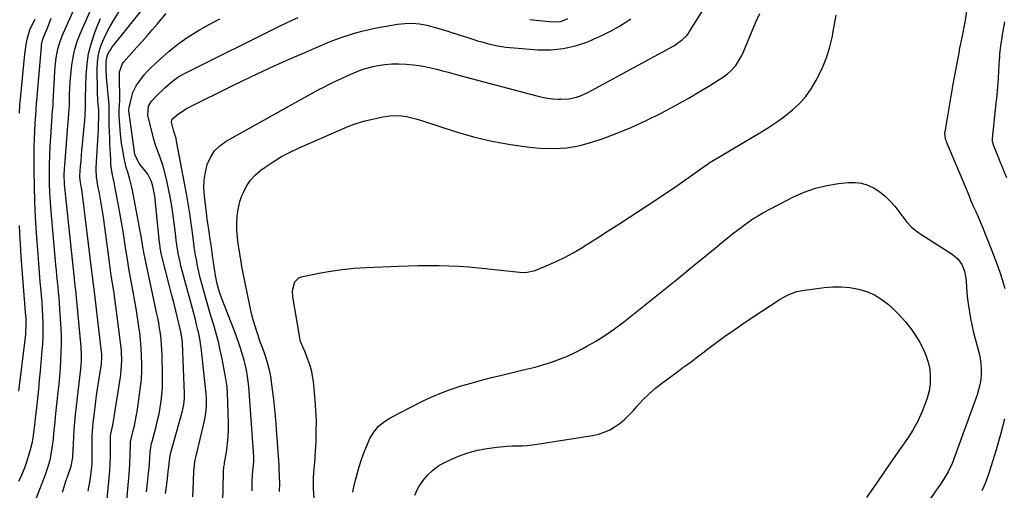
# Model space of a CAD drawing. Units: inches. Extents: x 1836130 to 1841538, y 452783 to 458119.
# Drawn here: x 1836979 to 1837457, y 457599 to 457827 of the extents above; entities that cross this region are included whole.
import ezdxf

# ---------------------------------------------------------------- set-up
doc = ezdxf.new("R2010")
doc.units = ezdxf.units.IN
doc.header["$MEASUREMENT"] = 0
doc.layers.add('7', color=7, linetype='Continuous')
doc.layers.add('8', color=7, linetype='Continuous')

msp = doc.modelspace()

# ---------------------------------------------------------------- linework, layer by layer
at = {"layer": '7', "color": 18}
for points in [[(1837091.4, 457598.26, 1926), (1837091.47, 457600.37, 1926), (1837091.55, 457602.49, 1926), (1837091.68, 457606.24, 1926), (1837091.84, 457607.67, 1926), (1837092.28, 457612.39, 1926), (1837092.27, 457613.57, 1926), (1837092.22, 457614.75, 1926), (1837089.8, 457649.05, 1926), (1837089.26, 457653.89, 1926), (1837088.68, 457657.09, 1926), (1837087.51, 457661.82, 1926), (1837086.78, 457664.35, 1926), (1837085.92, 457667.17, 1926), (1837085.01, 457669.97, 1926), (1837084.03, 457672.75, 1926), (1837083.01, 457675.5, 1926), (1837076.59, 457692.09, 1926), (1837075.63, 457694.76, 1926), (1837074.43, 457698.83, 1926), (1837073.61, 457702.99, 1926), (1837072.22, 457712.59, 1926), (1837071.64, 457716.63, 1926), (1837071.07, 457720.67, 1926), (1837070.43, 457725.22, 1926), (1837070.13, 457727.29, 1926), (1837069.66, 457730.39, 1926), (1837069.25, 457733.5, 1926), (1837068.29, 457741.53, 1926), (1837068.07, 457745.42, 1926), (1837068.17, 457749.28, 1926), (1837068.74, 457753.09, 1926), (1837069.63, 457756.88, 1926), (1837071.15, 457760.35, 1926), (1837073.11, 457763.46, 1926), (1837075.73, 457766.03, 1926), (1837078.8, 457768.25, 1926), (1837120.9, 457791.67, 1926), (1837123.58, 457793.13, 1926), (1837126.27, 457794.55, 1926), (1837128.99, 457795.93, 1926), (1837131.72, 457797.27, 1926), (1837133.03, 457797.9, 1926), (1837137.24, 457799.87, 1926), (1837139.35, 457800.81, 1926), (1837143.64, 457802.58, 1926), (1837145.82, 457803.34, 1926), (1837150.3, 457804.49, 1926), (1837152.55, 457804.95, 1926), (1837155.96, 457805.48, 1926), (1837159.37, 457805.8, 1926), (1837162.81, 457805.82, 1926), (1837166.25, 457805.63, 1926), (1837169.64, 457805.29, 1926), (1837172.54, 457804.93, 1926), (1837175.42, 457804.48, 1926), (1837178.27, 457803.89, 1926), (1837181.11, 457803.21, 1926), (1837183.94, 457802.46, 1926), (1837186.76, 457801.72, 1926), (1837189.59, 457800.97, 1926), (1837192.41, 457800.21, 1926), (1837229.8, 457790.24, 1926), (1837232.35, 457789.64, 1926), (1837234.92, 457789.16, 1926), (1837237.51, 457788.84, 1926), (1837240.12, 457788.64, 1926), (1837241.43, 457788.58, 1926), (1837245.32, 457788.75, 1926), (1837249.11, 457789.64, 1926), (1837250.96, 457790.31, 1926), (1837254.57, 457791.88, 1926), (1837256.32, 457792.78, 1926), (1837296.38, 457814.63, 1926), (1837297.5, 457815.29, 1926), (1837300.64, 457817.6, 1926), (1837302.45, 457819.44, 1926), (1837303.25, 457820.46, 1926), (1837303.98, 457821.53, 1926), (1837320.29, 457847.53, 1926)], [(1836982.36, 457583.56, 1908), (1836990.99, 457606.15, 1908), (1836992.33, 457610.04, 1908), (1836993.42, 457614.01, 1908), (1836993.86, 457616.02, 1908), (1836994.53, 457620.08, 1908), (1836994.88, 457623.46, 1908), (1836995.14, 457626.17, 1908), (1836995.4, 457628.89, 1908), (1836995.68, 457631.61, 1908), (1836995.97, 457634.32, 1908), (1836997.28, 457646.18, 1908), (1836997.67, 457650.04, 1908), (1836998.03, 457653.89, 1908), (1836998.32, 457657.75, 1908), (1836998.58, 457661.62, 1908), (1836998.74, 457665.48, 1908), (1836998.81, 457669.35, 1908), (1836998.75, 457673.22, 1908), (1836998.59, 457677.08, 1908), (1836998.03, 457686.77, 1908), (1836997.86, 457689.43, 1908), (1836997.66, 457692.1, 1908), (1836997.43, 457694.76, 1908), (1836997.17, 457697.42, 1908), (1836996.9, 457700.07, 1908), (1836996.64, 457702.73, 1908), (1836996.39, 457705.39, 1908), (1836996.15, 457708.05, 1908), (1836993.83, 457734.11, 1908), (1836993.48, 457738.64, 1908), (1836993.21, 457743.17, 1908), (1836993.05, 457747.7, 1908), (1836992.97, 457752.24, 1908), (1836993, 457756.78, 1908), (1836993.1, 457761.31, 1908), (1836993.3, 457765.84, 1908), (1836993.57, 457770.37, 1908), (1836994.29, 457780.48, 1908), (1836994.35, 457781.32, 1908), (1836994.7, 457785.54, 1908), (1836994.75, 457786.39, 1908), (1836994.8, 457787.23, 1908), (1836995.57, 457802.12, 1908), (1836995.73, 457804.34, 1908), (1836996.25, 457808.75, 1908), (1836997.09, 457813.11, 1908), (1836997.67, 457815.24, 1908), (1836999.21, 457819.4, 1908), (1837006.04, 457834.96, 1908)], [(1837020.48, 457588.99, 1914), (1837022, 457604.57, 1914), (1837022.28, 457607.96, 1914), (1837022.5, 457611.34, 1914), (1837022.61, 457614.74, 1914), (1837022.67, 457618.13, 1914), (1837022.68, 457624.57, 1914), (1837022.69, 457624.92, 1914), (1837022.84, 457625.98, 1914), (1837023.72, 457630.14, 1914), (1837027.31, 457652.59, 1914), (1837027.62, 457654.8, 1914), (1837027.86, 457657.02, 1914), (1837028.07, 457661.48, 1914), (1837027.96, 457665.94, 1914), (1837027.78, 457668.17, 1914), (1837027.54, 457670.39, 1914), (1837025.76, 457684.27, 1914), (1837025.26, 457688.02, 1914), (1837024.74, 457691.77, 1914), (1837024.19, 457695.52, 1914), (1837023.62, 457699.27, 1914), (1837023.04, 457703.01, 1914), (1837022.48, 457706.75, 1914), (1837021.95, 457710.5, 1914), (1837021.44, 457714.26, 1914), (1837019.16, 457731.32, 1914), (1837018.74, 457734.23, 1914), (1837018.29, 457737.14, 1914), (1837017.78, 457740.04, 1914), (1837017.24, 457742.94, 1914), (1837016.54, 457746.51, 1914), (1837016.15, 457748.73, 1914), (1837015.83, 457750.96, 1914), (1837015.65, 457754.32, 1914), (1837015.69, 457755.45, 1914), (1837016.76, 457773.84, 1914), (1837016.79, 457774.47, 1914), (1837016.86, 457776.35, 1914), (1837016.88, 457777.6, 1914), (1837016.89, 457778.23, 1914), (1837016.89, 457782.72, 1914), (1837016.89, 457783.42, 1914), (1837016.48, 457787.9, 1914), (1837016.28, 457792.25, 1914), (1837016.12, 457803.31, 1914), (1837016.26, 457806.4, 1914), (1837016.63, 457809.45, 1914), (1837017.35, 457812.43, 1914), (1837018.3, 457815.37, 1914), (1837019.51, 457818.24, 1914), (1837020.82, 457821.06, 1914), (1837022.29, 457823.8, 1914), (1837023.86, 457826.49, 1914), (1837029.91, 457836.25, 1914)], [(1837028.82, 457574.04, 1916), (1837031.63, 457606.4, 1916), (1837031.82, 457608.82, 1916), (1837031.98, 457611.25, 1916), (1837032.17, 457616.11, 1916), (1837032.29, 457620.43, 1916), (1837032.43, 457622.03, 1916), (1837032.71, 457623.6, 1916), (1837032.83, 457624.12, 1916), (1837033.7, 457627.58, 1916), (1837034.24, 457629.84, 1916), (1837035.15, 457634.38, 1916), (1837035.53, 457636.67, 1916), (1837036.8, 457645.15, 1916), (1837037.27, 457648.89, 1916), (1837037.63, 457652.63, 1916), (1837037.81, 457656.39, 1916), (1837037.88, 457660.16, 1916), (1837037.78, 457663.92, 1916), (1837037.59, 457667.68, 1916), (1837037.25, 457671.43, 1916), (1837036.82, 457675.17, 1916), (1837036.59, 457676.8, 1916), (1837035.94, 457681.34, 1916), (1837035.25, 457685.88, 1916), (1837034.49, 457690.4, 1916), (1837033.68, 457694.92, 1916), (1837032.39, 457701.9, 1916), (1837031.58, 457706.38, 1916), (1837030.82, 457710.88, 1916), (1837030.1, 457715.38, 1916), (1837029.42, 457719.88, 1916), (1837028.74, 457724.39, 1916), (1837028.01, 457728.89, 1916), (1837027.22, 457733.37, 1916), (1837026.39, 457737.85, 1916), (1837025.1, 457744.55, 1916), (1837024.74, 457746.38, 1916), (1837024.38, 457748.21, 1916), (1837023.64, 457751.87, 1916), (1837023.03, 457755.55, 1916), (1837022.85, 457757.4, 1916), (1837022.72, 457759.27, 1916), (1837022.37, 457767.06, 1916), (1837022.28, 457769.15, 1916), (1837022.11, 457773.33, 1916), (1837022.03, 457775.42, 1916), (1837021.92, 457778.63, 1916), (1837021.94, 457783.1, 1916), (1837021.96, 457785.45, 1916), (1837021.93, 457785.84, 1916), (1837020.84, 457797.52, 1916), (1837020.7, 457799.3, 1916), (1837020.51, 457802.85, 1916), (1837020.51, 457807.13, 1916), (1837021.24, 457810.12, 1916), (1837022.17, 457811.98, 1916), (1837022.74, 457812.85, 1916), (1837023.35, 457813.7, 1916), (1837039.2, 457833.54, 1916)], [(1836978.13, 457603, 1906), (1836979.56, 457606.06, 1906), (1836980.87, 457609.16, 1906), (1836982, 457612.34, 1906), (1836983.01, 457615.56, 1906), (1836983.8, 457618.36, 1906), (1836984.71, 457622.1, 1906), (1836985.06, 457624, 1906), (1836985.6, 457627.82, 1906), (1836986.05, 457631.66, 1906), (1836986.27, 457633.57, 1906), (1836986.82, 457638.67, 1906), (1836987.3, 457643.14, 1906), (1836987.76, 457647.61, 1906), (1836988.19, 457652.08, 1906), (1836988.61, 457656.55, 1906), (1836989.49, 457666.25, 1906), (1836989.74, 457669.63, 1906), (1836989.91, 457673.01, 1906), (1836989.96, 457676.39, 1906), (1836989.94, 457679.78, 1906), (1836989.82, 457683.17, 1906), (1836989.66, 457686.55, 1906), (1836989.42, 457689.93, 1906), (1836989.14, 457693.31, 1906), (1836988.94, 457695.44, 1906), (1836988.53, 457699.89, 1906), (1836988.15, 457704.33, 1906), (1836987.79, 457708.78, 1906), (1836987.44, 457713.23, 1906), (1836986.68, 457723.6, 1906), (1836986.2, 457731.21, 1906), (1836985.84, 457738.82, 1906), (1836985.64, 457746.43, 1906), (1836985.56, 457754.05, 1906), (1836985.56, 457761.78, 1906), (1836985.6, 457765.54, 1906), (1836985.68, 457769.3, 1906), (1836985.84, 457773.05, 1906), (1836986.05, 457776.8, 1906), (1836986.46, 457783.09, 1906), (1836986.5, 457783.69, 1906), (1836986.75, 457786.71, 1906), (1836986.86, 457787.92, 1906), (1836989.05, 457814.07, 1906), (1836989.19, 457815.3, 1906), (1836989.93, 457818.28, 1906), (1836991.11, 457821.11, 1906), (1836991.81, 457822.8, 1906), (1836993.15, 457826.23, 1906), (1836993.79, 457827.95, 1906)], [(1836978.4, 457781.9, 1904), (1836978.65, 457786.07, 1904), (1836978.74, 457787.16, 1904), (1836978.8, 457787.88, 1904), (1836978.84, 457788.25, 1904), (1836978.87, 457788.61, 1904), (1836980.5, 457805.65, 1904), (1836981.03, 457810.42, 1904), (1836981.36, 457812.8, 1904), (1836981.72, 457815.17, 1904), (1836982.15, 457817.83, 1904), (1836983.43, 457822.28, 1904), (1836985.26, 457826.04, 1904), (1836985.97, 457827.55, 1904)], [(1837011.71, 457598.09, 1912), (1837012.6, 457602.5, 1912), (1837013.26, 457606.95, 1912), (1837013.67, 457611.43, 1912), (1837013.74, 457615.18, 1912), (1837013.72, 457617.06, 1912), (1837013.71, 457620.83, 1912), (1837013.78, 457625.22, 1912), (1837013.88, 457627.26, 1912), (1837014.26, 457631.34, 1912), (1837014.84, 457636.21, 1912), (1837015.36, 457640.4, 1912), (1837015.91, 457644.58, 1912), (1837016.5, 457648.76, 1912), (1837017.12, 457652.93, 1912), (1837018.19, 457659.81, 1912), (1837018.28, 457660.54, 1912), (1837018.43, 457662.74, 1912), (1837018.41, 457664.21, 1912), (1837018.36, 457664.95, 1912), (1837018.28, 457665.68, 1912), (1837014.81, 457695.03, 1912), (1837014.35, 457698.76, 1912), (1837013.88, 457702.5, 1912), (1837013.57, 457704.99, 1912), (1837008.81, 457743.57, 1912), (1837008.54, 457745.46, 1912), (1837007.85, 457749.23, 1912), (1837007.73, 457751.06, 1912), (1837007.75, 457751.43, 1912), (1837008.1, 457755.98, 1912), (1837008.32, 457758.62, 1912), (1837008.54, 457761.25, 1912), (1837008.78, 457763.89, 1912), (1837009.03, 457766.53, 1912), (1837009.89, 457775.25, 1912), (1837010.02, 457776.58, 1912), (1837010.37, 457780.55, 1912), (1837010.54, 457785.24, 1912), (1837010.51, 457787.27, 1912), (1837010.51, 457788.29, 1912), (1837010.53, 457789.3, 1912), (1837010.81, 457800.35, 1912), (1837011.23, 457805.66, 1912), (1837012.01, 457810.9, 1912), (1837013.33, 457816.03, 1912), (1837015.02, 457821.08, 1912), (1837016.46, 457824.73, 1912), (1837017.76, 457827.88, 1912)], [(1837040.15, 457597.82, 1918), (1837041.24, 457608.22, 1918), (1837041.51, 457611.16, 1918), (1837041.7, 457614.1, 1918), (1837041.88, 457617.04, 1918), (1837042.62, 457621.39, 1918), (1837042.83, 457622.25, 1918), (1837044.78, 457629.51, 1918), (1837045.53, 457632.57, 1918), (1837046.21, 457635.64, 1918), (1837046.78, 457638.73, 1918), (1837047.27, 457641.84, 1918), (1837047.62, 457644.97, 1918), (1837047.88, 457648.1, 1918), (1837047.98, 457651.24, 1918), (1837047.98, 457654.38, 1918), (1837047.76, 457664.21, 1918), (1837047.65, 457666.83, 1918), (1837047.48, 457669.45, 1918), (1837047.22, 457672.06, 1918), (1837046.9, 457674.67, 1918), (1837046.5, 457677.26, 1918), (1837046.07, 457679.85, 1918), (1837045.58, 457682.44, 1918), (1837045.06, 457685.01, 1918), (1837039.32, 457711.89, 1918), (1837039.02, 457713.36, 1918), (1837038.24, 457717.77, 1918), (1837037.49, 457722.19, 1918), (1837037.22, 457723.66, 1918), (1837033.64, 457742.58, 1918), (1837033.12, 457745.13, 1918), (1837032.53, 457747.67, 1918), (1837031.85, 457750.18, 1918), (1837030.98, 457753.1, 1918), (1837030.31, 457755.39, 1918), (1837029.2, 457760.02, 1918), (1837028.39, 457764.72, 1918), (1837028.06, 457767.08, 1918), (1837027.56, 457771.82, 1918), (1837026.84, 457780.34, 1918), (1837026.78, 457781.55, 1918), (1837026.85, 457783.37, 1918), (1837027.07, 457785.91, 1918), (1837027.13, 457787.85, 1918), (1837026.95, 457800.25, 1918), (1837027.05, 457801.96, 1918), (1837028.46, 457805.9, 1918), (1837028.98, 457806.57, 1918), (1837035.51, 457813.88, 1918), (1837037.98, 457816.67, 1918), (1837040.44, 457819.47, 1918), (1837042.88, 457822.3, 1918), (1837045.3, 457825.13, 1918), (1837049.64, 457830.25, 1918)], [(1837062.68, 457595.44, 1922), (1837062.82, 457599.12, 1922), (1837062.96, 457602.81, 1922), (1837063.16, 457607.8, 1922), (1837063.23, 457608.99, 1922), (1837063.68, 457612.54, 1922), (1837064.4, 457616.05, 1922), (1837064.67, 457617.21, 1922), (1837068.29, 457632.3, 1922), (1837068.66, 457634.11, 1922), (1837068.95, 457635.92, 1922), (1837069.21, 457639.59, 1922), (1837069.22, 457643.97, 1922), (1837069.11, 457645, 1922), (1837069.08, 457645.35, 1922), (1837066.65, 457667.95, 1922), (1837066.43, 457669.66, 1922), (1837066.18, 457671.37, 1922), (1837065.52, 457674.76, 1922), (1837065.13, 457676.45, 1922), (1837064.3, 457679.81, 1922), (1837063.86, 457681.48, 1922), (1837057.33, 457705.88, 1922), (1837056.88, 457707.66, 1922), (1837056.45, 457709.45, 1922), (1837055.7, 457713.06, 1922), (1837055.06, 457716.68, 1922), (1837054.6, 457720.13, 1922), (1837054.19, 457723.59, 1922), (1837053.31, 457730.88, 1922), (1837052.64, 457735.65, 1922), (1837051.85, 457740.41, 1922), (1837050.87, 457745.13, 1922), (1837049.77, 457749.82, 1922), (1837048.18, 457756.03, 1922), (1837046.66, 457760.76, 1922), (1837044.85, 457765.39, 1922), (1837044.34, 457766.97, 1922), (1837043.88, 457768.56, 1922), (1837040.7, 457780.68, 1922), (1837041.03, 457785.3, 1922), (1837042.53, 457787.67, 1922), (1837045.62, 457790.91, 1922), (1837048, 457793.25, 1922), (1837049.23, 457794.38, 1922), (1837051.76, 457796.56, 1922), (1837054.67, 457798.78, 1922), (1837056.14, 457799.77, 1922), (1837059.24, 457801.5, 1922), (1837105.47, 457824.37, 1922), (1837108.23, 457825.7, 1922), (1837110.99, 457827.01, 1922), (1837113.77, 457828.27, 1922)], [(1837077.14, 457585.52, 1924), (1837077.51, 457607.02, 1924), (1837077.53, 457607.73, 1924), (1837077.76, 457609.86, 1924), (1837077.98, 457611.28, 1924), (1837078.1, 457611.99, 1924), (1837078.22, 457612.69, 1924), (1837079.1, 457617.99, 1924), (1837079.55, 457621.36, 1924), (1837079.87, 457624.73, 1924), (1837079.99, 457628.11, 1924), (1837079.98, 457631.51, 1924), (1837079.49, 457645.79, 1924), (1837079.28, 457648.79, 1924), (1837078.88, 457651.76, 1924), (1837078.53, 457653.74, 1924), (1837076.86, 457662.48, 1924), (1837076, 457666.59, 1924), (1837075.06, 457670.68, 1924), (1837073.99, 457674.73, 1924), (1837072.84, 457678.77, 1924), (1837071.63, 457682.79, 1924), (1837070.44, 457686.81, 1924), (1837069.28, 457690.85, 1924), (1837068.13, 457694.88, 1924), (1837067.01, 457698.88, 1924), (1837066.24, 457701.81, 1924), (1837065.53, 457704.75, 1924), (1837064.91, 457707.71, 1924), (1837064.35, 457710.68, 1924), (1837063.98, 457712.85, 1924), (1837063.37, 457716.66, 1924), (1837063.09, 457718.57, 1924), (1837062.59, 457722.39, 1924), (1837062.08, 457726.22, 1924), (1837061.82, 457728.13, 1924), (1837061.12, 457733.06, 1924), (1837060.68, 457735.98, 1924), (1837060.18, 457738.88, 1924), (1837059.67, 457741.78, 1924), (1837054.73, 457768.26, 1924), (1837054.47, 457769.46, 1924), (1837053.62, 457772.4, 1924), (1837053.46, 457772.99, 1924), (1837052.33, 457777.41, 1924), (1837052.41, 457778.36, 1924), (1837052.68, 457778.93, 1924), (1837055.11, 457781.03, 1924), (1837059.09, 457783.74, 1924), (1837060.51, 457784.51, 1924), (1837082.39, 457795.37, 1924), (1837090.88, 457799.5, 1924), (1837099.43, 457803.52, 1924), (1837108.04, 457807.4, 1924), (1837116.7, 457811.17, 1924), (1837128.27, 457816.1, 1924), (1837131.2, 457817.28, 1924), (1837134.16, 457818.4, 1924), (1837137.15, 457819.41, 1924), (1837140.17, 457820.34, 1924), (1837141.19, 457820.64, 1924), (1837144.75, 457821.61, 1924), (1837148.32, 457822.5, 1924), (1837151.93, 457823.27, 1924), (1837155.56, 457823.95, 1924), (1837162.03, 457825.05, 1924), (1837165.6, 457825.48, 1924), (1837167.39, 457825.55, 1924), (1837170.98, 457825.45, 1924), (1837172.77, 457825.27, 1924), (1837176.28, 457824.56, 1924), (1837181.09, 457823.28, 1924), (1837183.84, 457822.5, 1924), (1837186.57, 457821.66, 1924), (1837189.3, 457820.79, 1924), (1837189.57, 457820.71, 1924), (1837192.42, 457819.77, 1924), (1837195.28, 457818.86, 1924), (1837198.14, 457817.96, 1924), (1837201.01, 457817.07, 1924), (1837203, 457816.46, 1924), (1837206.89, 457815.41, 1924), (1837210.82, 457814.54, 1924), (1837214.79, 457813.94, 1924), (1837218.8, 457813.51, 1924), (1837230.31, 457812.66, 1924), (1837236.52, 457812.65, 1924), (1837242.64, 457813.2, 1924), (1837248.62, 457814.6, 1924), (1837254.52, 457816.56, 1924), (1837257.41, 457817.76, 1924), (1837261.72, 457819.7, 1924), (1837265.93, 457821.81, 1924), (1837270.02, 457824.16, 1924), (1837274.01, 457826.68, 1924), (1837275.5, 457827.68, 1924)], [(1837104.82, 457598.01, 1928), (1837104.86, 457602.11, 1928), (1837104.81, 457604.99, 1928), (1837104.62, 457609.31, 1928), (1837104.53, 457610.74, 1928), (1837103.35, 457628.2, 1928), (1837102.97, 457633.01, 1928), (1837102.53, 457637.81, 1928), (1837101.99, 457642.61, 1928), (1837101.38, 457647.4, 1928), (1837100.66, 457652.65, 1928), (1837100.31, 457654.79, 1928), (1837099.89, 457656.92, 1928), (1837098.76, 457661.12, 1928), (1837097.41, 457665.26, 1928), (1837096.27, 457668.24, 1928), (1837095.53, 457670.24, 1928), (1837095.18, 457671.25, 1928), (1837093.83, 457675.29, 1928), (1837092.87, 457678.33, 1928), (1837091.99, 457681.4, 1928), (1837091.21, 457684.49, 1928), (1837090.52, 457687.61, 1928), (1837087, 457704.85, 1928), (1837086.52, 457707.33, 1928), (1837086.06, 457709.82, 1928), (1837085.65, 457712.31, 1928), (1837085.26, 457714.81, 1928), (1837085.03, 457716.39, 1928), (1837084.57, 457719.82, 1928), (1837084.21, 457723.27, 1928), (1837084.09, 457725, 1928), (1837084.03, 457728.45, 1928), (1837084.18, 457731.69, 1928), (1837084.44, 457734.15, 1928), (1837085.52, 457738.94, 1928), (1837086.35, 457741.27, 1928), (1837087.19, 457743.3, 1928), (1837088.79, 457746.43, 1928), (1837090.71, 457749.31, 1928), (1837093.07, 457751.84, 1928), (1837095.74, 457754.13, 1928), (1837097.72, 457755.55, 1928), (1837101.69, 457758.22, 1928), (1837105.77, 457760.72, 1928), (1837109.99, 457762.95, 1928), (1837114.32, 457765.01, 1928), (1837132.46, 457772.94, 1928), (1837135.89, 457774.42, 1928), (1837137.6, 457775.14, 1928), (1837141.06, 457776.53, 1928), (1837144.61, 457777.65, 1928), (1837146.41, 457778.11, 1928), (1837154.89, 457780.02, 1928), (1837157.19, 457780.41, 1928), (1837159.5, 457780.65, 1928), (1837164.15, 457780.5, 1928), (1837166.47, 457780.16, 1928), (1837171.05, 457779.15, 1928), (1837173.3, 457778.49, 1928), (1837190.18, 457772.96, 1928), (1837199.03, 457770.38, 1928), (1837207.97, 457768.19, 1928), (1837217.03, 457766.58, 1928), (1837226.17, 457765.37, 1928), (1837231.43, 457764.85, 1928), (1837237.95, 457764.63, 1928), (1837244.42, 457764.96, 1928), (1837250.78, 457766.13, 1928), (1837257.08, 457767.85, 1928), (1837261.57, 457769.4, 1928), (1837268.79, 457772.08, 1928), (1837275.92, 457774.97, 1928), (1837282.91, 457778.19, 1928), (1837289.81, 457781.62, 1928), (1837292.61, 457783.1, 1928), (1837298, 457786.01, 1928), (1837303.34, 457789.02, 1928), (1837308.61, 457792.14, 1928), (1837313.82, 457795.36, 1928), (1837320.95, 457799.86, 1928), (1837322.49, 457800.97, 1928), (1837323.94, 457802.17, 1928), (1837326.45, 457805, 1928), (1837327.52, 457806.58, 1928), (1837329.39, 457809.89, 1928), (1837330.19, 457811.62, 1928), (1837336.07, 457825.66, 1928), (1837338.09, 457830.27, 1928)], [(1837226.47, 457827.42, 1922), (1837237.41, 457826.22, 1922), (1837241.23, 457826.42, 1922), (1837243.04, 457827, 1922), (1837244.8, 457827.83, 1922)], [(1837457.01, 457826.16, 1928), (1837455.75, 457818.91, 1928), (1837455.53, 457817.53, 1928), (1837455.12, 457814.75, 1928), (1837454.65, 457810.56, 1928), (1837454.54, 457809.16, 1928), (1837454.45, 457807.76, 1928), (1837454.16, 457802.6, 1928), (1837453.9, 457798.61, 1928), (1837453.61, 457794.63, 1928), (1837453.26, 457790.66, 1928), (1837452.86, 457786.69, 1928), (1837451.04, 457769.57, 1928), (1837451.05, 457768.3, 1928), (1837451.5, 457766.57, 1928), (1837451.7, 457766.1, 1928), (1837451.8, 457765.86, 1928), (1837451.9, 457765.63, 1928), (1837453.79, 457760.9, 1928), (1837454.83, 457758.3, 1928), (1837455.88, 457755.71, 1928), (1837456.92, 457753.11, 1928), (1837457.97, 457750.51, 1928)], [(1837140.44, 457597.66, 1932), (1837141.02, 457601.06, 1932), (1837143.38, 457609.46, 1932), (1837144.5, 457613.09, 1932), (1837145.75, 457616.68, 1932), (1837147.18, 457620.2, 1932), (1837148.73, 457623.67, 1932), (1837150.66, 457626.83, 1932), (1837152.93, 457629.66, 1932), (1837155.7, 457631.99, 1932), (1837158.82, 457633.98, 1932), (1837174.21, 457641.8, 1932), (1837178.8, 457643.97, 1932), (1837183.46, 457645.97, 1932), (1837188.23, 457647.71, 1932), (1837193.06, 457649.28, 1932), (1837197.96, 457650.68, 1932), (1837202.87, 457652.03, 1932), (1837207.8, 457653.3, 1932), (1837212.74, 457654.52, 1932), (1837222.53, 457656.86, 1932), (1837224.68, 457657.36, 1932), (1837228.98, 457658.37, 1932), (1837231.1, 457658.99, 1932), (1837236.91, 457660.86, 1932), (1837240.82, 457662.24, 1932), (1837244.67, 457663.77, 1932), (1837248.42, 457665.51, 1932), (1837252.11, 457667.4, 1932), (1837254.16, 457668.53, 1932), (1837258.75, 457671.21, 1932), (1837263.25, 457674.03, 1932), (1837267.6, 457677.08, 1932), (1837271.85, 457680.27, 1932), (1837283.27, 457689.33, 1932), (1837288.12, 457693.2, 1932), (1837292.96, 457697.08, 1932), (1837297.78, 457700.99, 1932), (1837302.58, 457704.92, 1932), (1837303.82, 457705.94, 1932), (1837307.99, 457709.36, 1932), (1837312.18, 457712.78, 1932), (1837316.37, 457716.18, 1932), (1837320.57, 457719.58, 1932), (1837325.59, 457723.63, 1932), (1837329.01, 457726.32, 1932), (1837330.74, 457727.64, 1932), (1837334.26, 457730.19, 1932), (1837337.95, 457732.48, 1932), (1837339.86, 457733.53, 1932), (1837354.53, 457741.13, 1932), (1837359.76, 457743.48, 1932), (1837365.12, 457745.42, 1932), (1837370.66, 457746.74, 1932), (1837376.33, 457747.66, 1932), (1837381.1, 457748.15, 1932), (1837384.4, 457748.18, 1932), (1837387.62, 457747.79, 1932), (1837390.7, 457746.81, 1932), (1837393.7, 457745.42, 1932), (1837396.49, 457743.55, 1932), (1837399.11, 457741.49, 1932), (1837401.48, 457739.14, 1932), (1837403.67, 457736.6, 1932), (1837409.62, 457728.83, 1932), (1837411.9, 457726.38, 1932), (1837415.48, 457723.68, 1932), (1837416.42, 457723.06, 1932), (1837431.67, 457713.3, 1932), (1837434.31, 457711.08, 1932), (1837436.3, 457708.26, 1932), (1837437.59, 457705.03, 1932)], [(1836978.13, 457646.7, 1904), (1836981.43, 457674.19, 1904), (1836981.55, 457675.31, 1904), (1836981.73, 457678.69, 1904), (1836981.69, 457680.95, 1904), (1836981.64, 457682.08, 1904), (1836981.56, 457683.2, 1904), (1836980.69, 457693.43, 1904), (1836980.18, 457699.67, 1904), (1836979.7, 457705.92, 1904), (1836979.27, 457712.17, 1904), (1836978.87, 457718.42, 1904), (1836978.77, 457720.13, 1904), (1836978.41, 457727.24, 1904)], [(1837437.59, 457705.03, 1932), (1837437.97, 457703.33, 1932), (1837438.21, 457701.6, 1932), (1837438.52, 457697.66, 1932), (1837438.8, 457694.51, 1932), (1837439.13, 457691.37, 1932), (1837439.53, 457688.23, 1932), (1837439.98, 457685.1, 1932), (1837440.51, 457681.98, 1932), (1837441.12, 457678.88, 1932), (1837441.82, 457675.8, 1932), (1837442.59, 457672.74, 1932), (1837444.67, 457665.02, 1932), (1837445.22, 457662.53, 1932), (1837445.61, 457660.02, 1932), (1837445.75, 457657.48, 1932), (1837445.74, 457654.92, 1932), (1837445.49, 457652.38, 1932), (1837445.09, 457649.86, 1932), (1837444.47, 457647.39, 1932), (1837443.7, 457644.95, 1932), (1837431.57, 457611.56, 1932), (1837429.7, 457607.48, 1932), (1837427.39, 457603.82, 1932), (1837425.57, 457601.05, 1932), (1837424.64, 457599.68, 1932), (1837398.56, 457561.87, 1932)], [(1837170.47, 457596.12, 1934), (1837171.73, 457599.1, 1934), (1837172.59, 457600.49, 1934), (1837174.61, 457603.33, 1934), (1837176.75, 457605.9, 1934), (1837179.1, 457608.23, 1934), (1837181.77, 457610.19, 1934), (1837184.65, 457611.9, 1934), (1837187.31, 457613.22, 1934), (1837191.73, 457615.16, 1934), (1837196.25, 457616.8, 1934), (1837200.91, 457617.99, 1934), (1837205.65, 457618.89, 1934), (1837210.43, 457619.55, 1934), (1837215.3, 457620.04, 1934), (1837217.75, 457620.13, 1934), (1837222.66, 457620.2, 1934), (1837225.1, 457620.31, 1934), (1837229.97, 457620.88, 1934), (1837256.92, 457625.2, 1934), (1837259.8, 457625.86, 1934), (1837262.59, 457626.75, 1934), (1837265.25, 457628, 1934), (1837267.8, 457629.48, 1934), (1837270.21, 457631.23, 1934), (1837272.52, 457633.11, 1934), (1837274.67, 457635.15, 1934), (1837276.72, 457637.32, 1934), (1837278.45, 457639.3, 1934), (1837281.38, 457642.44, 1934), (1837284.44, 457645.46, 1934), (1837287.67, 457648.27, 1934), (1837291.03, 457650.95, 1934), (1837293.45, 457652.76, 1934), (1837295.86, 457654.56, 1934), (1837298.28, 457656.35, 1934), (1837300.7, 457658.14, 1934), (1837303.13, 457659.92, 1934), (1837305.56, 457661.7, 1934), (1837307.98, 457663.49, 1934), (1837310.39, 457665.29, 1934), (1837312.8, 457667.09, 1934), (1837316.68, 457670.01, 1934), (1837321.05, 457673.24, 1934), (1837325.46, 457676.41, 1934), (1837329.93, 457679.49, 1934), (1837334.45, 457682.51, 1934), (1837348.02, 457691.41, 1934), (1837351.9, 457693.57, 1934), (1837356.05, 457695.14, 1934), (1837358.95, 457695.72, 1934), (1837369.42, 457697.11, 1934), (1837373.61, 457697.44, 1934), (1837377.79, 457697.47, 1934), (1837381.94, 457697.05, 1934), (1837386.08, 457696.34, 1934), (1837390.07, 457695.11, 1934), (1837393.86, 457693.5, 1934), (1837397.36, 457691.35, 1934), (1837400.68, 457688.82, 1934), (1837402.34, 457687.34, 1934), (1837405.76, 457684.01, 1934), (1837408.97, 457680.49, 1934), (1837411.85, 457676.71, 1934), (1837414.5, 457672.73, 1934), (1837415.73, 457670.71, 1934), (1837417.41, 457667.54, 1934), (1837418.84, 457664.28, 1934), (1837419.89, 457660.87, 1934), (1837420.68, 457657.37, 1934), (1837420.99, 457653.83, 1934), (1837420.96, 457650.31, 1934)], [(1837420.96, 457650.31, 1934), (1837420.4, 457646.84, 1934), (1837419.49, 457643.39, 1934), (1837418.65, 457641, 1934), (1837416.87, 457636.47, 1934), (1837414.85, 457632.06, 1934), (1837412.48, 457627.83, 1934), (1837409.87, 457623.73, 1934), (1837401.87, 457612.21, 1934), (1837395.93, 457603.65, 1934), (1837390, 457595.1, 1934)]]:
    msp.add_polyline3d(points, dxfattribs=at)
at = {"layer": '8', "color": 18}
for points in [[(1836999.26, 457597.55, 1910), (1837000.08, 457600.25, 1910), (1837000.96, 457602.94, 1910), (1837001.88, 457605.62, 1910), (1837003.52, 457610.28, 1910), (1837004.32, 457614.51, 1910), (1837004.36, 457615.23, 1910), (1837004.6, 457620.92, 1910), (1837004.79, 457624.49, 1910), (1837005.02, 457628.04, 1910), (1837005.33, 457631.6, 1910), (1837005.69, 457635.15, 1910), (1837008.18, 457657.56, 1910), (1837008.48, 457661.49, 1910), (1837008.55, 457664.12, 1910), (1837008.36, 457668.06, 1910), (1837005.75, 457695.82, 1910), (1837005.66, 457696.7, 1910), (1837005.38, 457699.36, 1910), (1837005.19, 457701.13, 1910), (1837005.09, 457702.01, 1910), (1837005, 457702.9, 1910), (1837000.56, 457744.32, 1910), (1837000.3, 457747.36, 1910), (1837000.2, 457751.94, 1910), (1837000.3, 457754.99, 1910), (1837000.4, 457756.52, 1910), (1837002.11, 457777.86, 1910), (1837002.19, 457778.95, 1910), (1837002.47, 457782.2, 1910), (1837002.66, 457785.46, 1910), (1837002.69, 457786.55, 1910), (1837002.76, 457790.83, 1910), (1837002.86, 457794.05, 1910), (1837003.03, 457797.28, 1910), (1837003.29, 457800.49, 1910), (1837003.81, 457805.17, 1910), (1837004.45, 457809.06, 1910), (1837005.31, 457812.9, 1910), (1837006.5, 457816.65, 1910), (1837007.91, 457820.33, 1910), (1837016.27, 457839.68, 1910)], [(1837049.44, 457596.98, 1920), (1837049.72, 457599.32, 1920), (1837050.27, 457604.02, 1920), (1837050.53, 457606.37, 1920), (1837050.93, 457610.01, 1920), (1837051.09, 457611.59, 1920), (1837051.71, 457615.58, 1920), (1837052.23, 457617.98, 1920), (1837052.53, 457619.17, 1920), (1837052.85, 457620.35, 1920), (1837057.64, 457637.17, 1920), (1837058.32, 457640.24, 1920), (1837058.65, 457643.38, 1920), (1837058.67, 457644.43, 1920), (1837058.65, 457645.48, 1920), (1837057.59, 457670, 1920), (1837057.44, 457671.86, 1920), (1837057.16, 457673.71, 1920), (1837057.04, 457674.33, 1920), (1837056.9, 457674.94, 1920), (1837055.28, 457681.76, 1920), (1837054.31, 457685.78, 1920), (1837053.34, 457689.79, 1920), (1837052.35, 457693.8, 1920), (1837051.34, 457697.81, 1920), (1837047.49, 457713.05, 1920), (1837046.79, 457716.32, 1920), (1837046.53, 457718.25, 1920), (1837046.49, 457718.64, 1920), (1837046.45, 457719.02, 1920), (1837044.14, 457741.46, 1920), (1837043.92, 457743.13, 1920), (1837043.24, 457746.43, 1920), (1837042.6, 457748.66, 1920), (1837040.78, 457752.25, 1920), (1837038.94, 457754.42, 1920), (1837036.56, 457757.38, 1920), (1837034.48, 457761.75, 1920), (1837034.06, 457764.12, 1920), (1837031.62, 457783.01, 1920), (1837031.59, 457783.49, 1920), (1837031.73, 457784.69, 1920), (1837032.3, 457787.2, 1920), (1837032.93, 457789.95, 1920), (1837033.43, 457791.8, 1920), (1837035.08, 457795.16, 1920), (1837036.22, 457796.81, 1920), (1837038.98, 457800.4, 1920), (1837040.51, 457802.07, 1920), (1837042.11, 457803.68, 1920), (1837046.93, 457808.21, 1920), (1837051.1, 457811.89, 1920), (1837055.42, 457815.38, 1920), (1837059.96, 457818.58, 1920), (1837064.64, 457821.58, 1920), (1837065.34, 457822, 1920), (1837070.54, 457824.95, 1920), (1837075.82, 457827.75, 1920)], [(1837121.59, 457594.79, 1930), (1837121.31, 457599.36, 1930), (1837121.25, 457601.66, 1930), (1837121.26, 457604.76, 1930), (1837121.59, 457609.2, 1930), (1837122.03, 457613.65, 1930), (1837122.12, 457615.13, 1930), (1837122.5, 457622.21, 1930), (1837122.65, 457627.23, 1930), (1837122.66, 457632.25, 1930), (1837122.45, 457637.27, 1930), (1837122.09, 457642.28, 1930), (1837121.23, 457651.42, 1930), (1837120.85, 457654.17, 1930), (1837120.31, 457656.89, 1930), (1837119.53, 457659.55, 1930), (1837118.59, 457662.17, 1930), (1837117.17, 457665.62, 1930), (1837116.07, 457668.2, 1930), (1837115.04, 457670.79, 1930), (1837114.8, 457671.68, 1930), (1837114.61, 457672.59, 1930), (1837111.19, 457692.53, 1930), (1837111.02, 457695.6, 1930), (1837112.18, 457699.93, 1930), (1837114.16, 457701.75, 1930), (1837115.5, 457702.28, 1930), (1837123.81, 457704.01, 1930), (1837129.52, 457705.05, 1930), (1837135.25, 457705.9, 1930), (1837141.01, 457706.46, 1930), (1837146.8, 457706.83, 1930), (1837162.56, 457707.45, 1930), (1837167.45, 457707.61, 1930), (1837172.34, 457707.73, 1930), (1837177.23, 457707.78, 1930), (1837182.12, 457707.8, 1930), (1837187.01, 457707.7, 1930), (1837191.89, 457707.51, 1930), (1837196.77, 457707.15, 1930), (1837201.64, 457706.7, 1930), (1837221.43, 457704.52, 1930), (1837224.34, 457704.42, 1930), (1837229.05, 457705.4, 1930), (1837235.51, 457708.09, 1930), (1837239.58, 457709.91, 1930), (1837243.59, 457711.86, 1930), (1837247.5, 457714.01, 1930), (1837251.34, 457716.29, 1930), (1837254.16, 457718.05, 1930), (1837259.35, 457721.32, 1930), (1837264.52, 457724.61, 1930), (1837269.69, 457727.93, 1930), (1837274.84, 457731.26, 1930), (1837283.28, 457736.75, 1930), (1837287.92, 457739.81, 1930), (1837292.54, 457742.91, 1930), (1837297.12, 457746.06, 1930), (1837301.68, 457749.25, 1930), (1837309.44, 457754.77, 1930), (1837312.72, 457757.07, 1930), (1837314.06, 457757.94, 1930), (1837314.74, 457758.35, 1930), (1837338.99, 457772.8, 1930), (1837342.9, 457775.25, 1930), (1837346.73, 457777.83, 1930), (1837350.43, 457780.58, 1930), (1837354.05, 457783.45, 1930), (1837357.39, 457786.58, 1930), (1837360.44, 457789.94, 1930), (1837363.07, 457793.64, 1930), (1837365.42, 457797.57, 1930), (1837366.52, 457799.68, 1930), (1837368.72, 457804.39, 1930), (1837370.65, 457809.2, 1930), (1837372.16, 457814.15, 1930), (1837373.4, 457819.2, 1930), (1837373.67, 457820.57, 1930), (1837374.51, 457825.02, 1930), (1837375.26, 457829.47, 1930)], [(1837438.6, 457831.38, 1930), (1837437.87, 457826.86, 1930), (1837436.17, 457817.83, 1930), (1837436.02, 457817.09, 1930), (1837435.55, 457814.9, 1930), (1837435.08, 457812.71, 1930), (1837434.94, 457811.98, 1930), (1837432.01, 457795.92, 1930), (1837431.3, 457792.03, 1930), (1837430.61, 457788.14, 1930), (1837429.94, 457784.24, 1930), (1837429.27, 457780.34, 1930), (1837427.99, 457772.76, 1930), (1837427.98, 457772.65, 1930), (1837427.89, 457772.11, 1930), (1837428.25, 457769.38, 1930), (1837428.45, 457768.73, 1930), (1837428.69, 457768.08, 1930), (1837439.63, 457741.94, 1930), (1837440.75, 457739.3, 1930), (1837441.88, 457736.65, 1930), (1837443.03, 457734.02, 1930), (1837444.19, 457731.39, 1930), (1837445.34, 457728.75, 1930), (1837446.47, 457726.11, 1930), (1837447.56, 457723.45, 1930), (1837448.64, 457720.79, 1930), (1837451.92, 457712.45, 1930), (1837453.39, 457708.53, 1930), (1837454.76, 457704.57, 1930), (1837455.99, 457700.57, 1930), (1837457.12, 457696.54, 1930)], [(1837457.07, 457633.06, 1930), (1837455.15, 457625.63, 1930), (1837453.02, 457618.25, 1930), (1837449.62, 457607.32, 1930), (1837448.34, 457603.61, 1930), (1837447.61, 457601.79, 1930), (1837445.99, 457598.21, 1930)]]:
    msp.add_polyline3d(points, dxfattribs=at)

doc.saveas('drawing.dxf')
